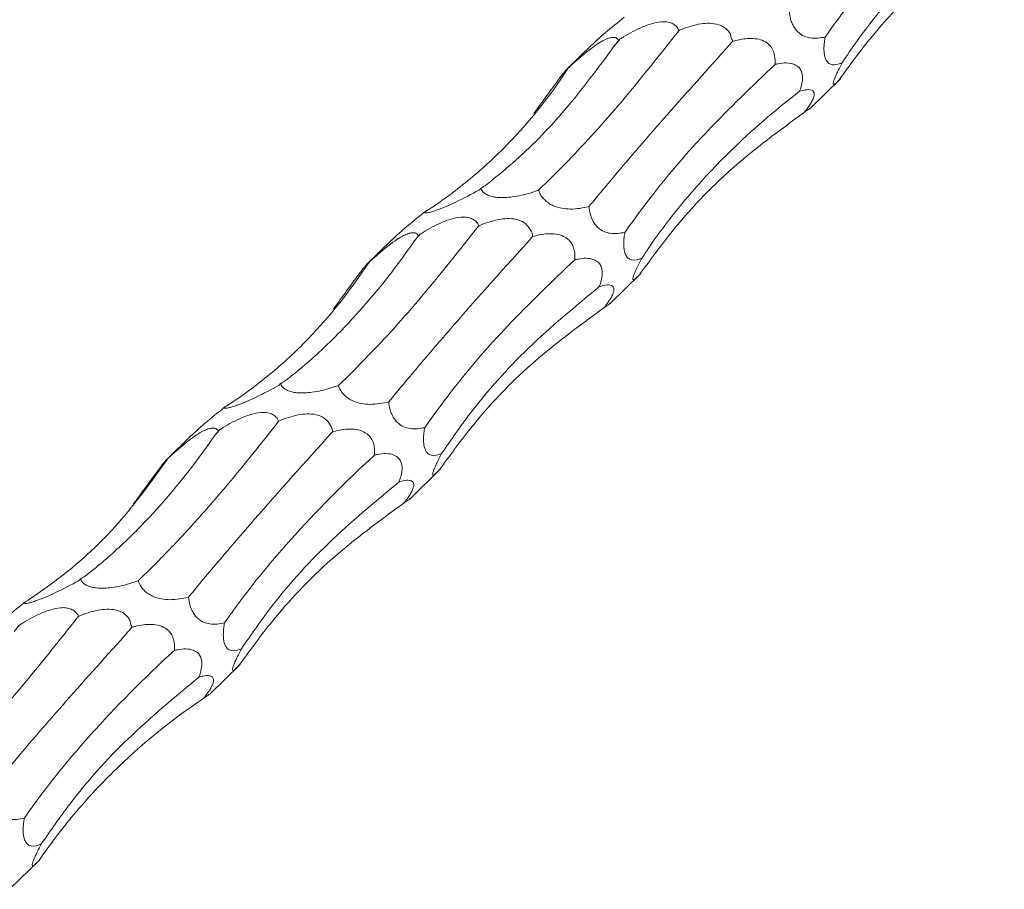
# Model space of a CAD drawing. Units: millimetres. Extents: x 250 to 14600, y 250 to 10250.
# Drawn here: x 10244 to 10304, y 4765 to 4818 of the extents above; entities that cross this region are included whole.
import ezdxf

# ---------------------------------------------------------------- set-up
doc = ezdxf.new("R2010")
doc.units = ezdxf.units.MM
doc.header["$LTSCALE"] = 50

msp = doc.modelspace()

# ---------------------------------------------------------------- linework, layer by layer
at = {"color": 7, "linetype": 'Continuous', "lineweight": 15}
for p, q in [((10280.67, 4816.539), (10280.567, 4816.438)), ((10278.952, 4816.19), (10277.448, 4814.722)), ((10292.194, 4812.347), (10294.027, 4814.136)), ((10272.213, 4807.478), (10272.106, 4807.374)), ((10268.536, 4804.696), (10268.433, 4804.595)), ((10266.818, 4804.347), (10265.314, 4802.879)), ((10280.06, 4800.503), (10281.893, 4802.293)), ((10260.078, 4795.635), (10259.972, 4795.531)), ((10254.684, 4792.504), (10253.18, 4791.036)), ((10256.402, 4792.852), (10256.299, 4792.752)), ((10267.926, 4788.66), (10269.759, 4790.449)), ((10247.944, 4783.791), (10247.838, 4783.688)), ((10244.268, 4781.009), (10244.164, 4780.908)), ((10255.792, 4776.817), (10257.625, 4778.606)), ((10243.658, 4764.974), (10245.491, 4766.763))]:
    msp.add_line(p, q, dxfattribs=at)
for centre, radius, start, end in [((10225.132, 4863.328), 72.62, 319.46795, 319.88655), ((10213.356, 4851.182), 72.151, 319.46659, 319.88791), ((10201.496, 4839.106), 71.792, 319.46554, 319.88897), ((10188.349, 4828.122), 73.12, 319.46938, 319.88512)]:
    msp.add_arc(centre, radius, start, end, dxfattribs=at)
for centre, major_axis, ratio, start_param, end_param in [((10275.479, 4888.41), (17.937, 85.279), 0.375367, 3.78483, 3.79143), ((10237.812, 4889.917), (-29.893, 84.542), 0.534603, 3.245043, 3.251822), ((10263.345, 4876.567), (17.937, 85.279), 0.375367, 3.78483, 3.79143), ((10225.678, 4878.074), (-29.893, 84.542), 0.534603, 3.245043, 3.251822), ((10251.211, 4864.723), (17.937, 85.279), 0.375367, 3.78483, 3.79143), ((10213.544, 4866.231), (-29.893, 84.542), 0.534603, 3.245043, 3.251822)]:
    msp.add_ellipse(centre, major_axis=major_axis, ratio=ratio, start_param=start_param, end_param=end_param, dxfattribs=at)
for points, knots in [([(10293.082, 4816.653), (10293.628, 4817.412), (10295.09, 4819.445), (10298.013, 4822.84), (10300.787, 4825.5), (10302.181, 4826.837)], [0, 0, 0, 0, 0.228811, 0.612382, 1, 1, 1, 1]), ([(10294.109, 4815.087), (10294.407, 4815.544), (10294.718, 4815.999), (10295.368, 4816.901), (10295.707, 4817.35), (10296.763, 4818.682), (10297.515, 4819.548), (10299.912, 4822.08), (10301.696, 4823.683), (10303.664, 4825.206)], [0, 0, 0, 0, 0.125, 0.125, 0.25, 0.25, 0.5, 0.5, 1, 1, 1, 1]), ([(10293.96, 4814.072), (10294.292, 4814.557), (10294.635, 4815.033), (10295.345, 4815.971), (10295.713, 4816.433), (10296.847, 4817.789), (10297.643, 4818.651), (10300.145, 4821.116), (10301.967, 4822.597), (10303.942, 4823.921)], [0, 0, 0, 0, 0.125, 0.125, 0.25, 0.25, 0.5, 0.5, 1, 1, 1, 1]), ([(10293.082, 4816.653), (10292.791, 4816.601), (10292.389, 4816.528), (10291.82, 4816.681), (10291.489, 4816.884), (10291.236, 4817.177), (10291.082, 4817.454), (10290.955, 4817.813), (10290.921, 4818.057), (10290.9, 4818.211)], [0, 0, 0, 0, 0.377995, 0.520841, 0.665215, 0.738519, 0.812146, 0.881579, 1, 1, 1, 1]), ([(10280.898, 4817.849), (10280.522, 4817.543), (10280.003, 4817.122), (10279.324, 4816.543), (10279.065, 4816.293), (10278.955, 4816.187)], [0, 0, 0, 0, 0.60329, 0.831299, 1, 1, 1, 1]), ([(10280.67, 4816.539), (10280.737, 4816.581), (10281.153, 4816.84), (10281.759, 4817.174), (10282.544, 4817.471), (10283.052, 4817.585), (10283.435, 4817.585), (10283.701, 4817.534), (10283.948, 4817.424), (10284.13, 4817.247), (10284.201, 4817.112), (10284.23, 4817.056)], [0, 0, 0, 0, 0.062145, 0.385208, 0.519121, 0.654084, 0.729279, 0.770763, 0.843349, 0.935732, 1, 1, 1, 1]), ([(10275.715, 4807.362), (10276.308, 4807.946), (10277.931, 4809.544), (10280.755, 4812.664), (10283.068, 4815.587), (10284.23, 4817.056)], [0, 0, 0, 0, 0.222937, 0.609396, 1, 1, 1, 1]), ([(10284.23, 4817.056), (10284.292, 4817.081), (10284.706, 4817.249), (10285.308, 4817.437), (10286.08, 4817.506), (10286.564, 4817.446), (10286.948, 4817.273), (10287.184, 4817.067), (10287.418, 4816.774), (10287.367, 4816.52), (10287.491, 4816.398), (10287.491, 4816.398)], [0, 0, 0, 0, 0.057951, 0.386747, 0.523693, 0.661978, 0.735711, 0.809792, 0.879145, 0.999988, 1, 1, 1, 1]), ([(10277.516, 4814.774), (10277.575, 4814.829), (10277.929, 4815.157), (10278.453, 4815.621), (10279.112, 4816.123), (10279.537, 4816.396), (10279.884, 4816.562), (10280.138, 4816.634), (10280.359, 4816.635), (10280.498, 4816.561), (10280.546, 4816.474), (10280.567, 4816.438)], [0, 0, 0, 0, 0.059882, 0.357864, 0.49433, 0.607913, 0.679467, 0.751481, 0.816351, 0.923612, 1, 1, 1, 1]), ([(10278.766, 4806.368), (10279.322, 4807.041), (10280.818, 4808.851), (10283.655, 4812.132), (10286.208, 4814.971), (10287.491, 4816.398)], [0, 0, 0, 0, 0.227331, 0.611629, 1, 1, 1, 1]), ([(10287.491, 4816.398), (10287.738, 4816.467), (10287.991, 4816.522), (10288.382, 4816.562), (10288.514, 4816.569), (10288.783, 4816.561), (10288.92, 4816.547), (10289.195, 4816.483), (10289.333, 4816.435), (10289.598, 4816.279), (10289.727, 4816.166), (10289.926, 4815.872), (10289.99, 4815.696), (10290.056, 4815.339), (10290.059, 4815.164), (10290.047, 4814.994)], [0, 0, 0, 0, 0.25, 0.25, 0.375, 0.375, 0.5, 0.5, 0.625, 0.625, 0.75, 0.75, 0.875, 0.875, 1, 1, 1, 1]), ([(10294.109, 4815.087), (10294.054, 4815.065), (10293.797, 4814.965), (10293.473, 4814.921), (10293.194, 4815.147), (10293.081, 4815.376), (10293.023, 4815.641), (10293.005, 4815.972), (10293.028, 4816.322), (10293.066, 4816.552), (10293.082, 4816.653)], [0, 0, 0, 0, 0.101626, 0.471622, 0.604419, 0.691165, 0.762443, 0.833824, 0.92743, 1, 1, 1, 1]), ([(10272.496, 4807.647), (10273.045, 4808.092), (10274.689, 4809.423), (10277.354, 4812.116), (10279.333, 4814.791), (10280.327, 4816.134)], [0, 0, 0, 0, 0.199747, 0.597944, 1, 1, 1, 1]), ([(10268.764, 4806.006), (10269.195, 4806.281), (10269.619, 4806.568), (10270.453, 4807.167), (10270.863, 4807.48), (10272.07, 4808.453), (10272.838, 4809.144), (10275.031, 4811.345), (10276.346, 4812.978), (10277.516, 4814.774)], [0, 0, 0, 0, 0.125, 0.125, 0.25, 0.25, 0.5, 0.5, 1, 1, 1, 1]), ([(10275.423, 4812.013), (10275.467, 4812.073), (10275.753, 4812.461), (10276.158, 4813.021), (10276.659, 4813.712), (10276.969, 4814.133), (10277.207, 4814.442), (10277.352, 4814.619), (10277.47, 4814.749), (10277.498, 4814.764), (10277.516, 4814.774)], [0, 0, 0, 0, 0.059689, 0.386231, 0.524825, 0.664835, 0.738271, 0.812039, 0.88144, 1, 1, 1, 1]), ([(10280.948, 4804.81), (10281.494, 4805.569), (10282.955, 4807.601), (10285.879, 4810.997), (10288.653, 4813.657), (10290.047, 4814.994)], [0, 0, 0, 0, 0.228811, 0.612382, 1, 1, 1, 1]), ([(10290.047, 4814.994), (10290.112, 4815.008), (10290.508, 4815.092), (10291.027, 4815.122), (10291.481, 4814.852), (10291.644, 4814.613), (10291.714, 4814.345), (10291.712, 4814.013), (10291.651, 4813.729), (10291.582, 4813.504), (10291.549, 4813.413), (10291.53, 4813.363)], [0, 0, 0, 0, 0.078145, 0.478433, 0.609742, 0.694935, 0.765799, 0.836739, 0.931648, 0.962617, 1, 1, 1, 1]), ([(10293.96, 4814.072), (10293.824, 4813.938), (10293.638, 4813.754), (10293.554, 4813.78), (10293.569, 4813.901), (10293.636, 4814.096), (10293.74, 4814.341), (10293.899, 4814.678), (10294.027, 4814.93), (10294.108, 4815.085), (10294.109, 4815.087)], [0, 0, 0, 0, 0.401254, 0.550879, 0.656835, 0.732536, 0.808653, 0.87801, 0.998102, 1, 1, 1, 1]), ([(10281.975, 4803.244), (10282.273, 4803.701), (10282.584, 4804.155), (10283.234, 4805.058), (10283.573, 4805.507), (10284.629, 4806.839), (10285.381, 4807.704), (10287.778, 4810.237), (10289.562, 4811.84), (10291.53, 4813.363)], [0, 0, 0, 0, 0.125, 0.125, 0.25, 0.25, 0.5, 0.5, 1, 1, 1, 1]), ([(10291.53, 4813.363), (10291.686, 4813.405), (10291.995, 4813.49), (10292.299, 4813.453), (10292.423, 4813.286), (10292.426, 4813.097), (10292.337, 4812.851), (10292.179, 4812.569), (10291.991, 4812.304), (10291.854, 4812.134), (10291.808, 4812.078)], [0, 0, 0, 0, 0.254978, 0.503863, 0.605706, 0.708556, 0.778534, 0.848469, 0.949853, 1, 1, 1, 1]), ([(10291.808, 4812.078), (10291.832, 4812.095), (10291.993, 4812.21), (10292.176, 4812.335), (10292.19, 4812.346), (10292.192, 4812.348)], [0, 0, 0, 0, 0.121093, 0.805449, 1, 1, 1, 1]), ([(10281.826, 4802.229), (10282.447, 4803.085), (10284.126, 4805.402), (10287.352, 4808.809), (10290.318, 4810.984), (10291.808, 4812.078)], [0, 0, 0, 0, 0.225706, 0.610804, 1, 1, 1, 1]), ([(10272.106, 4807.374), (10271.656, 4807.131), (10271.049, 4806.804), (10270.158, 4806.401), (10269.662, 4806.198), (10269.28, 4806.068), (10269.047, 4806.005), (10268.852, 4805.976), (10268.798, 4805.994), (10268.764, 4806.006)], [0, 0, 0, 0, 0.399995, 0.537902, 0.67731, 0.747977, 0.818959, 0.885882, 1, 1, 1, 1]), ([(10275.715, 4807.362), (10275.547, 4807.305), (10275.059, 4807.139), (10274.38, 4806.979), (10273.677, 4806.912), (10273.253, 4806.917), (10272.89, 4806.975), (10272.607, 4807.071), (10272.352, 4807.235), (10272.253, 4807.38), (10272.215, 4807.472), (10272.213, 4807.478)], [0, 0, 0, 0, 0.148139, 0.431503, 0.533262, 0.635825, 0.703561, 0.771502, 0.854428, 0.990679, 1, 1, 1, 1]), ([(10278.766, 4806.368), (10278.402, 4806.293), (10277.899, 4806.19), (10277.139, 4806.252), (10276.678, 4806.377), (10276.306, 4806.583), (10276.064, 4806.785), (10275.845, 4807.054), (10275.765, 4807.243), (10275.715, 4807.362)], [0, 0, 0, 0, 0.378008, 0.520822, 0.665159, 0.738464, 0.812096, 0.881536, 1, 1, 1, 1]), ([(10280.948, 4804.81), (10280.657, 4804.757), (10280.255, 4804.685), (10279.686, 4804.838), (10279.355, 4805.04), (10279.102, 4805.334), (10278.948, 4805.611), (10278.821, 4805.97), (10278.787, 4806.214), (10278.766, 4806.368)], [0, 0, 0, 0, 0.377999, 0.520846, 0.665221, 0.738518, 0.812144, 0.881578, 1, 1, 1, 1]), ([(10268.764, 4806.006), (10268.388, 4805.7), (10267.869, 4805.278), (10267.19, 4804.7), (10266.931, 4804.45), (10266.821, 4804.344)], [0, 0, 0, 0, 0.60329, 0.831299, 1, 1, 1, 1]), ([(10268.536, 4804.696), (10268.603, 4804.737), (10269.019, 4804.996), (10269.625, 4805.331), (10270.41, 4805.628), (10270.918, 4805.742), (10271.301, 4805.741), (10271.567, 4805.691), (10271.814, 4805.581), (10271.996, 4805.404), (10272.067, 4805.268), (10272.096, 4805.213)], [0, 0, 0, 0, 0.0621441, 0.3852054, 0.5191172, 0.6540791, 0.7292835, 0.7707646, 0.8433498, 0.9357327, 1, 1, 1, 1]), ([(10272.096, 4805.213), (10272.158, 4805.238), (10272.572, 4805.406), (10273.175, 4805.594), (10273.946, 4805.663), (10274.431, 4805.603), (10274.812, 4805.43), (10275.058, 4805.223), (10275.245, 4804.931), (10275.381, 4804.677), (10275.357, 4804.554), (10275.357, 4804.554)], [0, 0, 0, 0, 0.057951, 0.386742, 0.523707, 0.661975, 0.735706, 0.809786, 0.879128, 0.99997, 1, 1, 1, 1]), ([(10263.581, 4795.518), (10264.174, 4796.103), (10265.796, 4797.701), (10268.621, 4800.821), (10270.934, 4803.744), (10272.096, 4805.213)], [0, 0, 0, 0, 0.222937, 0.609396, 1, 1, 1, 1]), ([(10265.381, 4802.93), (10265.441, 4802.985), (10265.795, 4803.314), (10266.319, 4803.778), (10266.978, 4804.28), (10267.403, 4804.552), (10267.75, 4804.719), (10268.003, 4804.79), (10268.225, 4804.792), (10268.364, 4804.718), (10268.412, 4804.631), (10268.433, 4804.595)], [0, 0, 0, 0, 0.059883, 0.357866, 0.494355, 0.607922, 0.679477, 0.751491, 0.816354, 0.923631, 1, 1, 1, 1]), ([(10266.632, 4794.525), (10266.928, 4794.887), (10267.233, 4795.256), (10267.863, 4796.013), (10268.189, 4796.4), (10269.191, 4797.582), (10269.89, 4798.396), (10272.08, 4800.908), (10273.66, 4802.682), (10275.357, 4804.554)], [0, 0, 0, 0, 0.125, 0.125, 0.25, 0.25, 0.5, 0.5, 1, 1, 1, 1]), ([(10275.357, 4804.554), (10275.416, 4804.57), (10275.798, 4804.674), (10276.345, 4804.759), (10277.005, 4804.674), (10277.398, 4804.503), (10277.675, 4804.227), (10277.825, 4803.948), (10277.922, 4803.576), (10277.917, 4803.315), (10277.913, 4803.151)], [0, 0, 0, 0, 0.059238, 0.386264, 0.524598, 0.664332, 0.737841, 0.811687, 0.881098, 1, 1, 1, 1]), ([(10281.975, 4803.244), (10281.92, 4803.222), (10281.663, 4803.122), (10281.339, 4803.078), (10281.06, 4803.304), (10280.947, 4803.532), (10280.888, 4803.798), (10280.87, 4804.129), (10280.894, 4804.479), (10280.932, 4804.709), (10280.948, 4804.81)], [0, 0, 0, 0, 0.101603, 0.471604, 0.604404, 0.691164, 0.762444, 0.833826, 0.927448, 1, 1, 1, 1]), ([(10260.362, 4795.803), (10260.708, 4796.071), (10261.053, 4796.351), (10261.741, 4796.933), (10262.084, 4797.237), (10263.103, 4798.178), (10263.77, 4798.847), (10265.732, 4800.975), (10266.989, 4802.554), (10268.193, 4804.291)], [0, 0, 0, 0, 0.125, 0.125, 0.25, 0.25, 0.5, 0.5, 1, 1, 1, 1]), ([(10277.913, 4803.151), (10277.978, 4803.164), (10278.374, 4803.249), (10278.893, 4803.278), (10279.347, 4803.009), (10279.51, 4802.77), (10279.579, 4802.501), (10279.578, 4802.17), (10279.517, 4801.886), (10279.448, 4801.661), (10279.414, 4801.57), (10279.396, 4801.519)], [0, 0, 0, 0, 0.078144, 0.478426, 0.609752, 0.694931, 0.765794, 0.836728, 0.931649, 0.962618, 1, 1, 1, 1]), ([(10281.826, 4802.229), (10281.736, 4802.137), (10281.655, 4802.059), (10281.553, 4801.976), (10281.523, 4801.955), (10281.472, 4801.931), (10281.451, 4801.928), (10281.427, 4801.954), (10281.424, 4801.983), (10281.448, 4802.098), (10281.478, 4802.188), (10281.58, 4802.439), (10281.652, 4802.596), (10281.809, 4802.921), (10281.891, 4803.083), (10281.975, 4803.244)], [0, 0, 0, 0, 0.25, 0.25, 0.375, 0.375, 0.5, 0.5, 0.625, 0.625, 0.75, 0.75, 0.875, 0.875, 1, 1, 1, 1]), ([(10256.63, 4794.163), (10257.061, 4794.437), (10257.485, 4794.725), (10258.319, 4795.324), (10258.729, 4795.637), (10259.936, 4796.61), (10260.704, 4797.301), (10262.896, 4799.501), (10264.212, 4801.135), (10265.381, 4802.93)], [0, 0, 0, 0, 0.125, 0.125, 0.25, 0.25, 0.5, 0.5, 1, 1, 1, 1]), ([(10263.289, 4800.17), (10263.333, 4800.23), (10263.619, 4800.618), (10264.024, 4801.178), (10264.525, 4801.869), (10264.835, 4802.29), (10265.073, 4802.598), (10265.218, 4802.776), (10265.336, 4802.906), (10265.364, 4802.921), (10265.381, 4802.93)], [0, 0, 0, 0, 0.059689, 0.386254, 0.524827, 0.664836, 0.738272, 0.81204, 0.88144, 1, 1, 1, 1]), ([(10268.814, 4792.966), (10269.36, 4793.726), (10270.821, 4795.758), (10273.745, 4799.154), (10276.519, 4801.814), (10277.913, 4803.151)], [0, 0, 0, 0, 0.228811, 0.612382, 1, 1, 1, 1]), ([(10269.841, 4791.401), (10270.402, 4792.214), (10271.925, 4794.423), (10274.985, 4797.864), (10277.921, 4800.297), (10279.396, 4801.519)], [0, 0, 0, 0, 0.224783, 0.610337, 1, 1, 1, 1]), ([(10279.396, 4801.519), (10279.552, 4801.562), (10279.861, 4801.647), (10280.165, 4801.61), (10280.289, 4801.443), (10280.292, 4801.254), (10280.203, 4801.008), (10280.045, 4800.726), (10279.857, 4800.461), (10279.72, 4800.291), (10279.674, 4800.234)], [0, 0, 0, 0, 0.255008, 0.503873, 0.605718, 0.70857, 0.778549, 0.848485, 0.949871, 1, 1, 1, 1]), ([(10269.692, 4790.385), (10270.313, 4791.242), (10271.992, 4793.559), (10275.218, 4796.965), (10278.184, 4799.141), (10279.674, 4800.234)], [0, 0, 0, 0, 0.225705, 0.610806, 1, 1, 1, 1]), ([(10279.674, 4800.234), (10279.698, 4800.252), (10279.859, 4800.367), (10280.042, 4800.492), (10280.055, 4800.503), (10280.058, 4800.505)], [0, 0, 0, 0, 0.121046, 0.805438, 1, 1, 1, 1]), ([(10259.972, 4795.531), (10259.521, 4795.288), (10258.915, 4794.961), (10258.024, 4794.557), (10257.528, 4794.355), (10257.146, 4794.224), (10256.912, 4794.162), (10256.718, 4794.133), (10256.664, 4794.151), (10256.63, 4794.163)], [0, 0, 0, 0, 0.399972, 0.5379, 0.677309, 0.747976, 0.818959, 0.885882, 1, 1, 1, 1]), ([(10263.581, 4795.518), (10263.413, 4795.462), (10262.924, 4795.296), (10262.246, 4795.136), (10261.543, 4795.068), (10261.119, 4795.074), (10260.756, 4795.132), (10260.473, 4795.228), (10260.217, 4795.392), (10260.119, 4795.537), (10260.081, 4795.629), (10260.078, 4795.635)], [0, 0, 0, 0, 0.148139, 0.431503, 0.533262, 0.635825, 0.703561, 0.771502, 0.854428, 0.990679, 1, 1, 1, 1]), ([(10266.632, 4794.525), (10266.268, 4794.45), (10265.765, 4794.347), (10265.004, 4794.409), (10264.544, 4794.534), (10264.172, 4794.739), (10263.93, 4794.942), (10263.711, 4795.21), (10263.631, 4795.399), (10263.581, 4795.518)], [0, 0, 0, 0, 0.378026, 0.520815, 0.665166, 0.738469, 0.812099, 0.881539, 1, 1, 1, 1]), ([(10268.814, 4792.966), (10268.523, 4792.914), (10268.121, 4792.842), (10267.552, 4792.995), (10267.221, 4793.197), (10266.968, 4793.491), (10266.814, 4793.768), (10266.686, 4794.126), (10266.653, 4794.371), (10266.632, 4794.525)], [0, 0, 0, 0, 0.377994, 0.520818, 0.665208, 0.738504, 0.812129, 0.881562, 1, 1, 1, 1]), ([(10256.63, 4794.163), (10256.254, 4793.857), (10255.735, 4793.435), (10255.056, 4792.856), (10254.797, 4792.607), (10254.687, 4792.501)], [0, 0, 0, 0, 0.60329, 0.831299, 1, 1, 1, 1]), ([(10256.402, 4792.852), (10256.469, 4792.894), (10256.884, 4793.153), (10257.491, 4793.488), (10258.276, 4793.785), (10258.784, 4793.899), (10259.167, 4793.898), (10259.433, 4793.847), (10259.68, 4793.738), (10259.862, 4793.56), (10259.933, 4793.425), (10259.962, 4793.37)], [0, 0, 0, 0, 0.0621441, 0.3852054, 0.5191172, 0.6540791, 0.7292835, 0.7707646, 0.8433498, 0.9357327, 1, 1, 1, 1]), ([(10259.962, 4793.37), (10260.024, 4793.395), (10260.438, 4793.562), (10261.041, 4793.751), (10261.812, 4793.82), (10262.297, 4793.76), (10262.678, 4793.587), (10262.924, 4793.38), (10263.111, 4793.088), (10263.247, 4792.834), (10263.223, 4792.711), (10263.223, 4792.711)], [0, 0, 0, 0, 0.057976, 0.386763, 0.523705, 0.661987, 0.73571, 0.809789, 0.87913, 0.99997, 1, 1, 1, 1]), ([(10251.447, 4783.675), (10251.776, 4783.99), (10252.109, 4784.318), (10252.785, 4784.997), (10253.128, 4785.35), (10254.166, 4786.441), (10254.868, 4787.21), (10257.005, 4789.64), (10258.467, 4791.424), (10259.962, 4793.37)], [0, 0, 0, 0, 0.125, 0.125, 0.25, 0.25, 0.5, 0.5, 1, 1, 1, 1]), ([(10253.247, 4791.087), (10253.307, 4791.142), (10253.66, 4791.47), (10254.185, 4791.935), (10254.844, 4792.437), (10255.269, 4792.709), (10255.616, 4792.876), (10255.869, 4792.947), (10256.091, 4792.948), (10256.229, 4792.875), (10256.278, 4792.788), (10256.299, 4792.752)], [0, 0, 0, 0, 0.05986, 0.357848, 0.494338, 0.607907, 0.679472, 0.751487, 0.816351, 0.92363, 1, 1, 1, 1]), ([(10254.498, 4782.682), (10254.794, 4783.043), (10255.099, 4783.413), (10255.729, 4784.17), (10256.055, 4784.557), (10257.057, 4785.739), (10257.756, 4786.552), (10259.945, 4789.065), (10261.526, 4790.838), (10263.223, 4792.711)], [0, 0, 0, 0, 0.125, 0.125, 0.25, 0.25, 0.5, 0.5, 1, 1, 1, 1]), ([(10263.223, 4792.711), (10263.282, 4792.727), (10263.664, 4792.83), (10264.211, 4792.916), (10264.871, 4792.831), (10265.264, 4792.66), (10265.541, 4792.384), (10265.691, 4792.105), (10265.788, 4791.733), (10265.783, 4791.472), (10265.779, 4791.307)], [0, 0, 0, 0, 0.059238, 0.386288, 0.524599, 0.664333, 0.737842, 0.811687, 0.881098, 1, 1, 1, 1]), ([(10269.841, 4791.401), (10269.786, 4791.379), (10269.528, 4791.279), (10269.205, 4791.235), (10268.926, 4791.461), (10268.813, 4791.689), (10268.754, 4791.954), (10268.736, 4792.286), (10268.76, 4792.636), (10268.798, 4792.866), (10268.814, 4792.966)], [0, 0, 0, 0, 0.101603, 0.471604, 0.604404, 0.691164, 0.762444, 0.833826, 0.927448, 1, 1, 1, 1]), ([(10248.227, 4783.96), (10248.574, 4784.228), (10248.919, 4784.507), (10249.607, 4785.09), (10249.95, 4785.394), (10250.969, 4786.335), (10251.636, 4787.004), (10253.598, 4789.132), (10254.855, 4790.711), (10256.059, 4792.448)], [0, 0, 0, 0, 0.125, 0.125, 0.25, 0.25, 0.5, 0.5, 1, 1, 1, 1]), ([(10256.68, 4781.123), (10256.964, 4781.536), (10257.262, 4781.952), (10257.882, 4782.789), (10258.206, 4783.211), (10259.215, 4784.48), (10259.932, 4785.328), (10262.215, 4787.878), (10263.912, 4789.587), (10265.779, 4791.307)], [0, 0, 0, 0, 0.125, 0.125, 0.25, 0.25, 0.5, 0.5, 1, 1, 1, 1]), ([(10265.779, 4791.307), (10265.844, 4791.321), (10266.24, 4791.406), (10266.759, 4791.435), (10267.213, 4791.165), (10267.376, 4790.926), (10267.445, 4790.658), (10267.444, 4790.327), (10267.383, 4790.043), (10267.314, 4789.818), (10267.28, 4789.726), (10267.262, 4789.676)], [0, 0, 0, 0, 0.078145, 0.478435, 0.609763, 0.694944, 0.765809, 0.836744, 0.931667, 0.962636, 1, 1, 1, 1]), ([(10269.692, 4790.385), (10269.556, 4790.252), (10269.37, 4790.068), (10269.286, 4790.093), (10269.301, 4790.215), (10269.368, 4790.41), (10269.472, 4790.654), (10269.631, 4790.992), (10269.759, 4791.243), (10269.84, 4791.398), (10269.841, 4791.401)], [0, 0, 0, 0, 0.401265, 0.550895, 0.656838, 0.732541, 0.80866, 0.878009, 0.998121, 1, 1, 1, 1]), ([(10244.496, 4782.319), (10245.267, 4782.846), (10247.332, 4784.258), (10250.364, 4787.077), (10252.283, 4789.746), (10253.247, 4791.087)], [0, 0, 0, 0, 0.228632, 0.612287, 1, 1, 1, 1]), ([(10251.155, 4788.327), (10251.199, 4788.387), (10251.485, 4788.775), (10251.89, 4789.335), (10252.391, 4790.026), (10252.701, 4790.447), (10252.938, 4790.755), (10253.083, 4790.933), (10253.202, 4791.063), (10253.23, 4791.078), (10253.247, 4791.087)], [0, 0, 0, 0, 0.059691, 0.386244, 0.524843, 0.664841, 0.738279, 0.81205, 0.881453, 1, 1, 1, 1]), ([(10257.707, 4779.557), (10258.268, 4780.371), (10259.791, 4782.58), (10262.851, 4786.021), (10265.787, 4788.454), (10267.262, 4789.676)], [0, 0, 0, 0, 0.224781, 0.610334, 1, 1, 1, 1]), ([(10267.262, 4789.676), (10267.418, 4789.719), (10267.727, 4789.803), (10268.031, 4789.767), (10268.155, 4789.599), (10268.158, 4789.411), (10268.069, 4789.165), (10267.911, 4788.882), (10267.723, 4788.618), (10267.585, 4788.447), (10267.54, 4788.391)], [0, 0, 0, 0, 0.254985, 0.503854, 0.6057, 0.708564, 0.778543, 0.848479, 0.949852, 1, 1, 1, 1]), ([(10257.558, 4778.542), (10258.179, 4779.399), (10259.858, 4781.716), (10263.084, 4785.122), (10266.049, 4787.298), (10267.54, 4788.391)], [0, 0, 0, 0, 0.225706, 0.610804, 1, 1, 1, 1]), ([(10267.54, 4788.391), (10267.564, 4788.408), (10267.724, 4788.524), (10267.908, 4788.649), (10267.921, 4788.66), (10267.924, 4788.662)], [0, 0, 0, 0, 0.121046, 0.805438, 1, 1, 1, 1]), ([(10247.838, 4783.688), (10247.387, 4783.445), (10246.781, 4783.118), (10245.89, 4782.714), (10245.393, 4782.512), (10245.012, 4782.381), (10244.778, 4782.319), (10244.584, 4782.289), (10244.53, 4782.308), (10244.496, 4782.319)], [0, 0, 0, 0, 0.399972, 0.5379, 0.677309, 0.747976, 0.818959, 0.885882, 1, 1, 1, 1]), ([(10251.447, 4783.675), (10251.279, 4783.618), (10250.79, 4783.453), (10250.112, 4783.293), (10249.409, 4783.225), (10248.985, 4783.23), (10248.622, 4783.289), (10248.339, 4783.385), (10248.083, 4783.549), (10247.985, 4783.694), (10247.947, 4783.786), (10247.944, 4783.791)], [0, 0, 0, 0, 0.148139, 0.43148, 0.533239, 0.635816, 0.703552, 0.771496, 0.85441, 0.990679, 1, 1, 1, 1]), ([(10254.498, 4782.682), (10254.133, 4782.607), (10253.631, 4782.504), (10252.87, 4782.565), (10252.41, 4782.691), (10252.037, 4782.896), (10251.796, 4783.098), (10251.577, 4783.367), (10251.497, 4783.556), (10251.447, 4783.675)], [0, 0, 0, 0, 0.378026, 0.520815, 0.665166, 0.738469, 0.812099, 0.881539, 1, 1, 1, 1]), ([(10244.496, 4782.319), (10244.12, 4782.013), (10243.601, 4781.592), (10242.922, 4781.013), (10242.663, 4780.764), (10242.553, 4780.658)], [0, 0, 0, 0, 0.60329, 0.831299, 1, 1, 1, 1]), ([(10256.68, 4781.123), (10256.388, 4781.071), (10255.987, 4780.998), (10255.418, 4781.152), (10255.087, 4781.354), (10254.834, 4781.647), (10254.68, 4781.925), (10254.552, 4782.283), (10254.519, 4782.528), (10254.498, 4782.682)], [0, 0, 0, 0, 0.378016, 0.520839, 0.665212, 0.738515, 0.81214, 0.881563, 1, 1, 1, 1]), ([(10244.268, 4781.009), (10244.335, 4781.051), (10244.75, 4781.31), (10245.356, 4781.644), (10246.142, 4781.942), (10246.65, 4782.056), (10247.032, 4782.055), (10247.299, 4782.004), (10247.546, 4781.894), (10247.728, 4781.717), (10247.799, 4781.582), (10247.828, 4781.527)], [0, 0, 0, 0, 0.062145, 0.385188, 0.519102, 0.654066, 0.729272, 0.770756, 0.843347, 0.935732, 1, 1, 1, 1]), ([(10247.828, 4781.527), (10247.89, 4781.552), (10248.304, 4781.719), (10248.906, 4781.908), (10249.678, 4781.977), (10250.162, 4781.917), (10250.546, 4781.743), (10250.781, 4781.537), (10251.015, 4781.244), (10250.965, 4780.99), (10251.089, 4780.868), (10251.089, 4780.868)], [0, 0, 0, 0, 0.057976, 0.386767, 0.52371, 0.661993, 0.735717, 0.809795, 0.879147, 0.999988, 1, 1, 1, 1]), ([(10239.313, 4771.832), (10239.906, 4772.416), (10241.528, 4774.014), (10244.353, 4777.134), (10246.666, 4780.057), (10247.828, 4781.527)], [0, 0, 0, 0, 0.222937, 0.609402, 1, 1, 1, 1]), ([(10257.707, 4779.557), (10257.652, 4779.536), (10257.394, 4779.435), (10257.071, 4779.391), (10256.792, 4779.617), (10256.679, 4779.846), (10256.62, 4780.111), (10256.602, 4780.443), (10256.626, 4780.793), (10256.664, 4781.023), (10256.68, 4781.123)], [0, 0, 0, 0, 0.1016024, 0.471604, 0.6044036, 0.6911508, 0.7624301, 0.8338076, 0.9274292, 1, 1, 1, 1]), ([(10242.364, 4770.838), (10242.92, 4771.511), (10244.416, 4773.321), (10247.253, 4776.602), (10249.806, 4779.441), (10251.089, 4780.868)], [0, 0, 0, 0, 0.227326, 0.611629, 1, 1, 1, 1]), ([(10251.089, 4780.868), (10251.148, 4780.884), (10251.53, 4780.987), (10252.077, 4781.073), (10252.737, 4780.988), (10253.13, 4780.817), (10253.407, 4780.541), (10253.557, 4780.262), (10253.654, 4779.89), (10253.649, 4779.629), (10253.645, 4779.464)], [0, 0, 0, 0, 0.059213, 0.386267, 0.524602, 0.664321, 0.737831, 0.811678, 0.881079, 1, 1, 1, 1]), ([(10244.546, 4769.28), (10244.83, 4769.693), (10245.127, 4770.109), (10245.748, 4770.946), (10246.072, 4771.367), (10247.08, 4772.637), (10247.798, 4773.485), (10250.081, 4776.035), (10251.778, 4777.744), (10253.645, 4779.464)], [0, 0, 0, 0, 0.125, 0.125, 0.25, 0.25, 0.5, 0.5, 1, 1, 1, 1]), ([(10253.645, 4779.464), (10253.71, 4779.478), (10254.106, 4779.562), (10254.625, 4779.592), (10255.079, 4779.322), (10255.241, 4779.083), (10255.311, 4778.815), (10255.31, 4778.483), (10255.249, 4778.2), (10255.18, 4777.975), (10255.146, 4777.883), (10255.128, 4777.833)], [0, 0, 0, 0, 0.078144, 0.478429, 0.609755, 0.694935, 0.765802, 0.836742, 0.93165, 0.962637, 1, 1, 1, 1]), ([(10257.558, 4778.542), (10257.422, 4778.408), (10257.236, 4778.224), (10257.152, 4778.25), (10257.167, 4778.372), (10257.234, 4778.566), (10257.338, 4778.811), (10257.497, 4779.149), (10257.625, 4779.4), (10257.706, 4779.555), (10257.707, 4779.557)], [0, 0, 0, 0, 0.40128, 0.550906, 0.656846, 0.732547, 0.808665, 0.878012, 0.998121, 1, 1, 1, 1]), ([(10245.573, 4767.714), (10246.134, 4768.528), (10247.657, 4770.737), (10250.717, 4774.178), (10253.652, 4776.61), (10255.128, 4777.833)], [0, 0, 0, 0, 0.2247767, 0.6103313, 1, 1, 1, 1]), ([(10255.128, 4777.833), (10255.285, 4777.884), (10255.436, 4777.92), (10255.643, 4777.937), (10255.708, 4777.936), (10255.828, 4777.916), (10255.882, 4777.898), (10255.969, 4777.83), (10256.003, 4777.782), (10256.02, 4777.672), (10256.02, 4777.63), (10256.004, 4777.53), (10255.988, 4777.472), (10255.94, 4777.345), (10255.906, 4777.275), (10255.827, 4777.131), (10255.781, 4777.056), (10255.633, 4776.834), (10255.52, 4776.687), (10255.406, 4776.548)], [0, 0, 0, 0, 0.25, 0.25, 0.375, 0.375, 0.5, 0.5, 0.625, 0.625, 0.6875, 0.6875, 0.75, 0.75, 0.8125, 0.8125, 0.875, 0.875, 1, 1, 1, 1]), ([(10245.424, 4766.699), (10245.755, 4767.184), (10246.099, 4767.66), (10246.809, 4768.598), (10247.176, 4769.06), (10248.311, 4770.416), (10249.106, 4771.278), (10251.608, 4773.743), (10253.43, 4775.224), (10255.406, 4776.548)], [0, 0, 0, 0, 0.125, 0.125, 0.25, 0.25, 0.5, 0.5, 1, 1, 1, 1]), ([(10255.406, 4776.548), (10255.43, 4776.565), (10255.59, 4776.68), (10255.774, 4776.806), (10255.787, 4776.816), (10255.79, 4776.819)], [0, 0, 0, 0, 0.121046, 0.805438, 1, 1, 1, 1]), ([(10244.546, 4769.28), (10244.254, 4769.228), (10243.853, 4769.155), (10243.284, 4769.308), (10242.952, 4769.511), (10242.7, 4769.804), (10242.546, 4770.081), (10242.418, 4770.44), (10242.385, 4770.684), (10242.364, 4770.838)], [0, 0, 0, 0, 0.378019, 0.520842, 0.665216, 0.73852, 0.812146, 0.881579, 1, 1, 1, 1]), ([(10245.573, 4767.714), (10245.518, 4767.692), (10245.26, 4767.592), (10244.937, 4767.548), (10244.658, 4767.774), (10244.545, 4768.003), (10244.486, 4768.268), (10244.468, 4768.599), (10244.492, 4768.949), (10244.529, 4769.18), (10244.546, 4769.28)], [0, 0, 0, 0, 0.101626, 0.471622, 0.604419, 0.691165, 0.762443, 0.833824, 0.92743, 1, 1, 1, 1]), ([(10245.424, 4766.699), (10245.288, 4766.565), (10245.102, 4766.381), (10245.018, 4766.407), (10245.032, 4766.529), (10245.1, 4766.723), (10245.204, 4766.968), (10245.363, 4767.305), (10245.491, 4767.557), (10245.572, 4767.712), (10245.573, 4767.714)], [0, 0, 0, 0, 0.401251, 0.550875, 0.65683, 0.732531, 0.808647, 0.877993, 0.998102, 1, 1, 1, 1])]:
    msp.add_open_spline(points, degree=3, knots=knots, dxfattribs=at)

doc.saveas('drawing.dxf')
